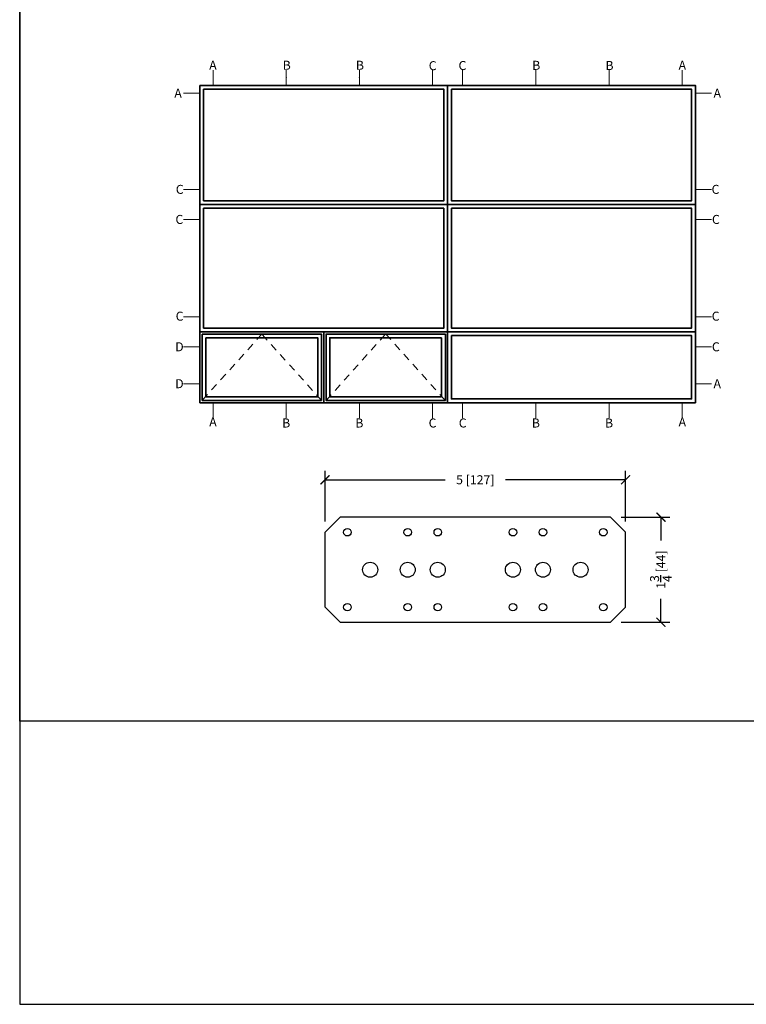
# Model space of a CAD drawing. Units: inches. Extents: x -498 to 909, y 157 to 829.
# Drawn here: x 583 to 595, y 271 to 287 of the extents above; entities that cross this region are included whole.
import ezdxf

# ---------------------------------------------------------------- set-up
doc = ezdxf.new("R2010")
doc.units = ezdxf.units.IN
doc.header["$MEASUREMENT"] = 0
doc.linetypes.add('HIDDEN2', pattern=[0.1875, 0.125, -0.0625])
doc.layers.get('Defpoints').update_dxf_attribs({"true_color": 0x737373})
doc.layers.add('1', color=2, linetype='Continuous', lineweight=9)
doc.layers.add('Frame', color=254, linetype='Continuous', lineweight=35)
for name, color, linetype in [('Dimensions', 7, 'Continuous'), ('Install', 240, 'Continuous'), ('Swing', 240, 'HIDDEN2')]:
    doc.layers.add(name, color=color, linetype=linetype)
doc.styles.add('ROMANS', font='romans.shx')
doc.dimstyles.new('SMALL + METRIC', dxfattribs={"dimtxt": 0.15, "dimasz": 0.15, "dimexe": 0.15, "dimexo": 0.175, "dimgap": 0.07, "dimtad": 0, "dimdec": 4, "dimzin": 0, "dimdsep": 46, "dimlunit": 5, "dimtxsty": 'ROMANS', "dimblk": 'ARCHTICK', "dimcen": 0.07, "dimclrd": 256, "dimclre": 256, "dimclrt": 256, "dimadec": 0, "dimazin": 0, "dimtfac": 1, "dimtdec": 4, "dimtofl": 0, "dimtmove": 0, "dimatfit": 3, "dimldrblk": 'CLOSEDBLANK', "dimfxl": 1, "dimtfillclr": 3, "dimtolj": 1, "dimtzin": 0, "dimarcsym": 0})

# ---------------------------------------------------------------- blocks, each defined once
blk = doc.blocks.new('_ArchTick')
at = {"color": 0, "linetype": 'ByBlock', "const_width": 0.15}
blk.add_lwpolyline([(-0.5, -0.5), (0.5, 0.5)], dxfattribs=at)
blk = doc.blocks.new('*D314')
at = {"layer": 'Defpoints', "color": 0, "transparency": 16777216}
for p in [(593.053, 279.278), (588.053, 278.406), (593.053, 278.406)]:
    blk.add_point(p, dxfattribs=at)
at = {"layer": 'Dimensions', "lineweight": -2, "transparency": 16777216}
for p, q in [((588.053, 278.581), (588.053, 279.428)), ((593.053, 278.581), (593.053, 279.428)), ((588.053, 279.278), (590.051, 279.278)), ((593.053, 279.278), (591.055, 279.278))]:
    blk.add_line(p, q, dxfattribs=at)
at = {"layer": 'Dimensions', "lineweight": -2, "transparency": 16777216, "xscale": 0.15, "yscale": 0.15, "zscale": 0.15, "rotation": 180}
blk.add_blockref('_ArchTick', (588.053, 279.278), dxfattribs=at)
at = {"layer": 'Dimensions', "lineweight": -2, "transparency": 16777216, "xscale": 0.15, "yscale": 0.15, "zscale": 0.15}
blk.add_blockref('_ArchTick', (593.053, 279.278), dxfattribs=at)
at = {"layer": 'Dimensions', "transparency": 16777216, "insert": (590.553, 279.278), "char_height": 0.15, "attachment_point": 5, "style": 'ROMANS'}
blk.add_mtext('\\A1;5 [127]', dxfattribs=at)
blk = doc.blocks.new('_ClosedBlank')
at = {"color": 0, "linetype": 'ByBlock', "lineweight": -2}
for p, q in [((-1, 0.17), (0, 0)), ((-1, 0.17), (-1, -0.17)), ((0, 0), (-1, -0.17))]:
    blk.add_line(p, q, dxfattribs=at)
blk = doc.blocks.new('*D315')
at = {"layer": 'Defpoints', "color": 0, "transparency": 16777216}
for p in [(592.803, 278.656), (592.803, 276.907), (593.64, 276.907)]:
    blk.add_point(p, dxfattribs=at)
at = {"layer": 'Dimensions', "lineweight": -2, "transparency": 16777216}
for p, q in [((592.978, 278.656), (593.79, 278.656)), ((593.64, 278.656), (593.64, 278.266)), ((593.64, 276.907), (593.64, 277.297)), ((592.978, 276.907), (593.79, 276.907))]:
    blk.add_line(p, q, dxfattribs=at)
at = {"layer": 'Dimensions', "lineweight": -2, "transparency": 16777216, "xscale": 0.15, "yscale": 0.15, "zscale": 0.15}
for p, rotation in [((593.64, 278.656), 90), ((593.64, 276.907), 270)]:
    blk.add_blockref('_ArchTick', p, dxfattribs=dict(at, rotation=rotation))
at = {"layer": 'Dimensions', "transparency": 16777216, "insert": (593.64, 277.782), "char_height": 0.15, "attachment_point": 5, "rotation": 90, "style": 'ROMANS'}
blk.add_mtext('\\A1;1{\\H1x;\\S3/4;} [44]', dxfattribs=at)

msp = doc.modelspace()

# ---------------------------------------------------------------- linework, layer by layer
at = {"layer": '1', "color": 4}
for p, q in [((586.18921, 285.83908, -0.36931), (586.18921, 286.09469, -0.36931)), ((587.40682, 285.83908, -0.36931), (587.40682, 286.09469, -0.36931)), ((588.62443, 285.83908, -0.36931), (588.62443, 286.09469, -0.36931)), ((589.84204, 285.83908, -0.36931), (589.84204, 286.09469, -0.36931)), ((590.34204, 285.83908, -0.36931), (590.34204, 286.09469, -0.36931)), ((591.55965, 285.83908, -0.36931), (591.55965, 286.09469, -0.36931)), ((592.77726, 285.83908, -0.36931), (592.77726, 286.09469, -0.36931)), ((593.99487, 285.83908, -0.36931), (593.99487, 286.09469, -0.36931)), ((585.97046, 285.71017, -0.36931), (585.69986, 285.71017, -0.36931)), ((594.21362, 285.71017, -0.36931), (594.48422, 285.71017, -0.36931)), ((585.97046, 284.10788, -0.36931), (585.69986, 284.10788, -0.36931)), ((594.21362, 284.10788, -0.36931), (594.48422, 284.10788, -0.36931)), ((585.97046, 283.60788, -0.36931), (585.69986, 283.60788, -0.36931)), ((594.21362, 283.60788, -0.36931), (594.48422, 283.60788, -0.36931)), ((585.97046, 281.9907, -0.36931), (585.69986, 281.9907, -0.36931)), ((594.21362, 281.9907, -0.36931), (594.48422, 281.9907, -0.36931)), ((585.97046, 281.4907, -0.36931), (585.69986, 281.4907, -0.36931)), ((594.21362, 281.4907, -0.36931), (594.48422, 281.4907, -0.36931)), ((585.97046, 280.87644, -0.36931), (585.69986, 280.87644, -0.36931)), ((594.21362, 280.87644, -0.36931), (594.48422, 280.87644, -0.36931)), ((586.18921, 280.56003, -0.36931), (586.18921, 280.30442, -0.36931)), ((587.40682, 280.56003, -0.36931), (587.40682, 280.30442, -0.36931)), ((588.62443, 280.56003, -0.36931), (588.62443, 280.30442, -0.36931)), ((589.84204, 280.56003, -0.36931), (589.84204, 280.30442, -0.36931)), ((590.34204, 280.56003, -0.36931), (590.34204, 280.30442, -0.36931)), ((591.55965, 280.56003, -0.36931), (591.55965, 280.30442, -0.36931)), ((592.77726, 280.56003, -0.36931), (592.77726, 280.30442, -0.36931)), ((593.99487, 280.56003, -0.36931), (593.99487, 280.30442, -0.36931))]:
    msp.add_line(p, q, dxfattribs=at)
at = {"layer": '1', "color": 4, "elevation": -0.36931}
msp.add_lwpolyline([(585.97046, 285.83908), (594.21362, 285.83908), (594.21362, 280.56003), (585.97046, 280.56003)], close=True, dxfattribs=at)
at = {"layer": '1', "color": 4}
for p in [(587.40682, 285.96689, -0.36931), (588.62443, 285.96689, -0.36931)]:
    msp.add_point(p, dxfattribs=at)
at = {"layer": 'Defpoints', "elevation": -0.36933}
for points in [[(582.97262, 299.12354), (582.97262, 270.54962), (607.14962, 270.54962), (607.14962, 299.12354)], [(582.97262, 291.3167), (607.14962, 291.3167), (607.14962, 275.25903), (582.97262, 275.25903)]]:
    msp.add_lwpolyline(points, close=True, dxfattribs=at)
at = {"layer": 'Frame'}
for p, q in [((590.09204, 285.83908, -0.36931), (590.09204, 280.56003, -0.36931)), ((585.97046, 283.85788, -0.36931), (594.21362, 283.85788, -0.36931)), ((594.21362, 281.7407, -0.36931), (585.97046, 281.7407, -0.36931))]:
    msp.add_line(p, q, dxfattribs=at)
at = {"layer": 'Frame', "elevation": -0.36931}
for points in [[(585.97046, 285.83908), (594.21362, 285.83908), (594.21362, 280.56003), (585.97046, 280.56003)], [(585.97046, 285.83908), (590.09204, 285.83908), (590.09204, 283.85788), (585.97046, 283.85788)], [(586.03296, 285.77658), (590.02954, 285.77658), (590.02954, 283.92038), (586.03296, 283.92038)], [(590.09204, 285.83908), (594.21362, 285.83908), (594.21362, 283.85788), (590.09204, 283.85788)], [(590.15454, 285.77658), (594.15112, 285.77658), (594.15112, 283.92038), (590.15454, 283.92038)], [(590.09204, 283.85788), (585.97046, 283.85788), (585.97046, 281.7407), (590.09204, 281.7407)], [(590.02954, 283.79538), (586.03296, 283.79538), (586.03296, 281.8032), (590.02954, 281.8032)], [(590.09204, 283.85788), (594.21362, 283.85788), (594.21362, 281.7407), (590.09204, 281.7407)], [(590.15454, 283.79538), (594.15112, 283.79538), (594.15112, 281.8032), (590.15454, 281.8032)], [(585.97046, 281.7407), (590.09204, 281.7407), (590.09204, 280.56003), (585.97046, 280.56003)], [(585.97046, 281.7407), (588.03125, 281.7407), (588.03125, 280.56003), (585.97046, 280.56003)], [(586.00846, 281.7027), (587.99325, 281.7027), (587.99325, 280.59803), (586.00846, 280.59803)], [(590.09204, 281.7407), (588.03125, 281.7407), (588.03125, 280.56003), (590.09204, 280.56003)], [(590.09204, 281.7407), (588.03125, 281.7407), (588.03125, 280.56003), (590.09204, 280.56003)], [(590.05404, 281.7027), (588.06925, 281.7027), (588.06925, 280.59803), (590.05404, 280.59803)], [(590.09204, 281.7407), (594.21362, 281.7407), (594.21362, 280.56003), (590.09204, 280.56003)], [(590.15454, 281.6782), (594.15112, 281.6782), (594.15112, 280.62253), (590.15454, 280.62253)], [(586.07046, 281.6407), (587.93125, 281.6407), (587.93125, 280.66003), (586.07046, 280.66003)], [(589.99204, 281.6407), (588.13125, 281.6407), (588.13125, 280.66003), (589.99204, 280.66003)]]:
    msp.add_lwpolyline(points, close=True, dxfattribs=at)
at = {"layer": 'Install'}
for p, q in [((588.30327, 278.65599, -0.36933), (588.05327, 278.40599, -0.36933)), ((592.80327, 278.65599, -0.36933), (588.30327, 278.65599, -0.36933)), ((592.80327, 278.65599, -0.36933), (593.05327, 278.40599, -0.36933)), ((588.30327, 276.90708, -0.36933), (588.05327, 277.15708, -0.36933)), ((592.80327, 276.90708, -0.36933), (593.05327, 277.15708, -0.36933)), ((588.30327, 276.90708, -0.36933), (592.80327, 276.90708, -0.36933))]:
    msp.add_line(p, q, dxfattribs=at)
at = {"layer": 'Install', "elevation": -0.36933}
for points in [[(588.05327, 277.15708), (588.05327, 278.40599)], [(593.05327, 277.15708), (593.05327, 278.40599)]]:
    msp.add_lwpolyline(points, dxfattribs=at)
at = {"layer": 'Install'}
for centre, radius in [((588.42453, 278.40489, -0.36933), 0.0625), ((589.42827, 278.40489, -0.36933), 0.0625), ((589.92827, 278.40489, -0.36933), 0.0625), ((591.17827, 278.40489, -0.36933), 0.0625), ((591.67827, 278.40489, -0.36933), 0.0625), ((592.682, 278.40489, -0.36933), 0.0625), ((588.80327, 277.78154, -0.36933), 0.125), ((589.42827, 277.78154, -0.36933), 0.125), ((589.92827, 277.78154, -0.36933), 0.125), ((591.17827, 277.78154, -0.36933), 0.125), ((591.67827, 277.78154, -0.36933), 0.125), ((592.30327, 277.78154, -0.36933), 0.125), ((588.42453, 277.15818, -0.36933), 0.0625), ((589.42827, 277.15818, -0.36933), 0.0625), ((589.92827, 277.15818, -0.36933), 0.0625), ((591.17827, 277.15818, -0.36933), 0.0625), ((591.67827, 277.15818, -0.36933), 0.0625), ((592.682, 277.15818, -0.36933), 0.0625)]:
    msp.add_circle(centre, radius, dxfattribs=at)
at = {"layer": 'Swing'}
for p, q in [((587.00085, 281.7027, -0.36931), (586.00846, 280.59803, -0.36931)), ((587.99325, 280.59803, -0.36931), (587.00085, 281.7027, -0.36931)), ((588.06925, 280.59803, -0.36931), (589.06164, 281.7027, -0.36931)), ((589.06164, 281.7027, -0.36931), (590.05404, 280.59803, -0.36931))]:
    msp.add_line(p, q, dxfattribs=at)

# ---------------------------------------------------------------- texts
at = {"layer": '1', "color": 3, "char_height": 0.15, "attachment_point": 5, "style": 'ROMANS'}
for s, insert in [('\\A1;A', (586.18767, 286.1757, -0.36931)), ('\\A1;B', (587.41536, 286.1757, -0.36931)), ('\\A1;B', (588.63297, 286.1757, -0.36931)), ('\\A1;C', (589.84284, 286.16873, -0.36931)), ('\\A1;C', (590.33853, 286.17096, -0.36931)), ('\\A1;B', (591.56647, 286.17424, -0.36931)), ('\\A1;B', (592.78513, 286.17104, -0.36931)), ('\\A1;C', (585.63544, 284.11041, -0.36931)), ('\\A1;C', (594.54864, 284.11041, -0.36931)), ('\\A1;C', (585.62922, 283.61016, -0.36931)), ('\\A1;C', (594.55486, 283.61016, -0.36931)), ('\\A1;C', (585.63303, 282.00031, -0.36931)), ('\\A1;C', (594.55105, 282.00031, -0.36931)), ('\\A1;D', (585.63023, 281.49068, -0.36931)), ('\\A1;C', (594.55385, 281.49068, -0.36931)), ('\\A1;D', (585.63023, 280.87642, -0.36931)), ('\\A1;B', (587.40602, 280.22273, -0.36931)), ('\\A1;B', (588.62363, 280.22273, -0.36931)), ('\\A1;C', (589.84124, 280.22273, -0.36931)), ('\\A1;C', (590.34284, 280.22273, -0.36931)), ('\\A1;B', (591.56045, 280.22273, -0.36931)), ('\\A1;B', (592.77806, 280.22273, -0.36931))]:
    msp.add_mtext(s, dxfattribs=dict(at, insert=insert))
at = {"layer": '1', "color": 3, "extrusion": (0, 0, -1), "char_height": 0.15, "attachment_point": 5, "text_direction": (-1, 0, 0), "style": 'ROMANS'}
for insert in [(593.99641, 286.1757, -0.36931), (585.60655, 285.7106, -0.36931), (594.57753, 285.7106, -0.36931), (594.57696, 280.87627, -0.36931), (586.18767, 280.24116, -0.36931), (593.99641, 280.24116, -0.36931)]:
    msp.add_mtext('\\A1;A', dxfattribs=dict(at, insert=insert))

# ---------------------------------------------------------------- dimensions: what is measured, and where the dimension line sits
at = {"layer": 'Dimensions'}
dim = msp.add_linear_dim(base=(593.05327, 279.27848, -0.36933), p1=(588.05327, 278.40599, -0.36933), p2=(593.05327, 278.40599, -0.36933), dimstyle='SMALL + METRIC', dxfattribs=at)
dim.commit()
dim.dimension.update_dxf_attribs({"geometry": '*D314', "text_midpoint": (590.55327, 279.27848, -0.36933)})
dim = msp.add_linear_dim(base=(593.63963, 276.90708, -0.36933), p1=(592.80327, 278.65599, -0.36933), p2=(592.80327, 276.90708, -0.36933), angle=90, dimstyle='SMALL + METRIC', dxfattribs=at)
dim.commit()
dim.dimension.update_dxf_attribs({"geometry": '*D315', "text_midpoint": (593.63963, 277.78154, -0.36933)})

doc.saveas('drawing.dxf')
